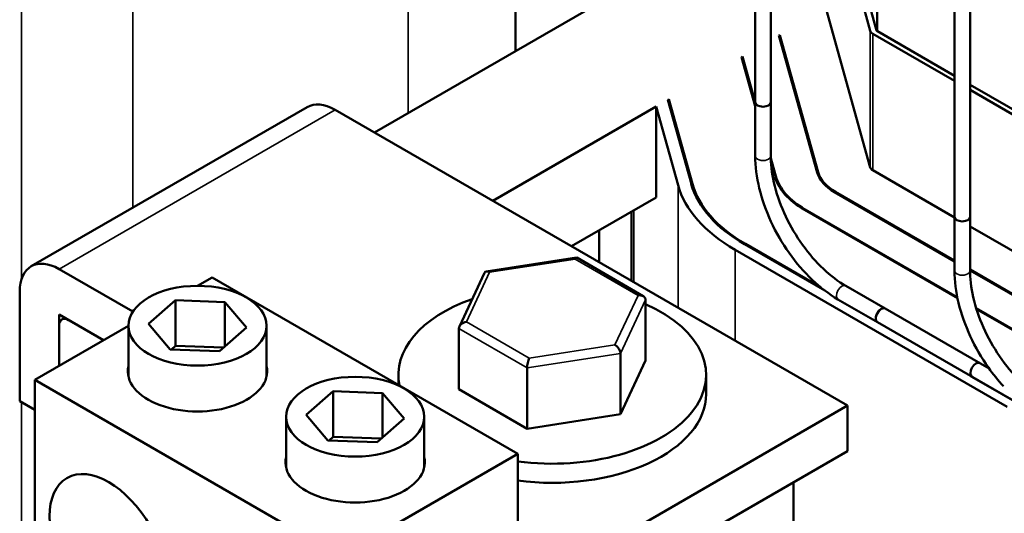
# Model space of a CAD drawing. Units: inches. Extents: x 1.7 to 75.3, y 0.9 to 58.6.
# Drawn here: x 57.7 to 62.1, y 37 to 39.2 of the extents above; entities that cross this region are included whole.
import ezdxf

# ---------------------------------------------------------------- set-up
doc = ezdxf.new("R2010")
doc.units = ezdxf.units.IN
doc.header["$LTSCALE"] = 3.5
doc.header["$MEASUREMENT"] = 0
doc.layers.add('Visible (ANSI)', color=7, linetype='Continuous', lineweight=50)
doc.layers.add('Visible Narrow (ANSI)', color=7, linetype='Continuous', lineweight=35)

msp = doc.modelspace()

# ---------------------------------------------------------------- linework, layer by layer
at = {"layer": 'Visible (ANSI)'}
for p, q in [((59.9207, 41.664), (59.9207, 39.098)), ((60.9952, 40.2239), (60.9952, 38.8687)), ((60.9952, 38.627), (60.9952, 40.2239)), ((61.0652, 40.2065), (61.0652, 38.8687)), ((61.0652, 38.627), (61.0652, 40.2065)), ((61.959, 40.1548), (61.959, 38.3544)), ((61.889, 40.1144), (61.889, 38.3544)), ((61.5418, 39.1881), (61.5418, 39.9714)), ((61.889, 38.1127), (61.889, 39.9874)), ((61.959, 38.1127), (61.959, 39.9874)), ((61.3135, 39.8989), (61.5115, 39.1882)), ((61.5399, 39.1908), (61.342, 39.9015)), ((60.4648, 39.4121), (59.2877, 38.7325)), ((61.3135, 39.2865), (61.5115, 38.5758)), ((61.1016, 39.1674), (61.106, 39.1699)), ((61.2725, 38.5537), (61.1016, 39.1674)), ((61.106, 39.1699), (61.106, 39.1517)), ((61.106, 39.1699), (61.2775, 38.5541)), ((61.5227, 39.1755), (61.889, 38.9641)), ((61.889, 38.9876), (61.543, 39.1873)), ((60.9341, 39.0707), (60.9384, 39.0732)), ((60.9952, 38.8512), (60.9341, 39.0707)), ((60.9384, 39.0732), (60.9384, 39.055)), ((60.9384, 39.0732), (60.9952, 38.8693)), ((62.7622, 38.4834), (61.959, 38.9472)), ((61.959, 38.9236), (62.7418, 38.4717)), ((60.6034, 38.8797), (60.6077, 38.8823)), ((60.7088, 38.5013), (60.6034, 38.8797)), ((60.6077, 38.8823), (60.6077, 38.8641)), ((60.6077, 38.8823), (60.7137, 38.5018)), ((58.9859, 38.8469), (57.7484, 38.1325)), ((61.409, 37.5078), (59.1109, 38.8346)), ((59.818, 38.4263), (60.551, 38.8495)), ((60.551, 38.8495), (60.551, 38.4413)), ((60.551, 38.8495), (60.6495, 38.4958)), ((61.0653, 38.6176), (61.0879, 38.5365)), ((61.083, 38.5361), (61.0663, 38.596)), ((61.5227, 38.5632), (61.889, 38.3517)), ((61.889, 38.1541), (61.3515, 38.4644)), ((61.3551, 38.4664), (61.889, 38.1582)), ((60.551, 38.4413), (60.1715, 38.2222)), ((60.44, 38.0672), (60.44, 38.3772)), ((61.9024, 37.9895), (61.2158, 38.386)), ((61.2193, 38.388), (61.9015, 37.9942)), ((60.2957, 38.2939), (60.2957, 38.1505)), ((61.959, 38.3113), (62.7418, 37.8593)), ((60.9054, 38.2068), (62.1245, 37.5029)), ((61.3071, 38.0238), (60.9478, 38.2313)), ((60.9513, 38.2333), (61.288, 38.0389)), ((60.1937, 38.1716), (59.7891, 38.1092)), ((60.4935, 37.9986), (60.1948, 38.1714)), ((57.8734, 38.1201), (58.204, 37.9293)), ((61.959, 38.1178), (62.5742, 37.7625)), ((62.5707, 37.7605), (61.959, 38.1137)), ((58.4943, 38.045), (58.5598, 38.0828)), ((58.5598, 38.0828), (59.9301, 37.2916)), ((59.7806, 38.1028), (59.6687, 37.8625)), ((61.578, 37.9428), (61.4013, 38.0449)), ((57.6967, 37.5282), (57.6967, 38.0181)), ((58.2739, 37.874), (58.3959, 37.9801)), ((58.3959, 37.9801), (58.616, 37.9721)), ((58.3959, 37.9801), (58.3959, 37.7759)), ((60.5033, 37.9828), (60.5033, 37.7101)), ((61.543, 37.8822), (61.3663, 37.9843)), ((58.616, 37.9721), (58.7141, 37.858)), ((58.616, 37.9721), (58.616, 37.7728)), ((61.578, 37.9428), (62.0442, 37.6737)), ((61.9861, 37.9453), (62.4385, 37.6841)), ((62.4349, 37.6821), (61.9876, 37.9404)), ((57.8734, 37.916), (57.8734, 37.6866)), ((58.0721, 37.8013), (57.8734, 37.916)), ((58.0721, 37.8013), (57.9159, 37.8915)), ((57.7643, 37.6235), (58.184, 37.8659)), ((57.8734, 37.867), (57.8734, 37.6866)), ((58.184, 37.6391), (58.184, 37.866)), ((58.372, 37.76), (58.2739, 37.874)), ((58.7141, 37.858), (58.592, 37.752)), ((58.804, 37.6391), (58.804, 37.866)), ((59.6666, 37.8538), (59.6666, 37.5811)), ((61.543, 37.8822), (62.2501, 37.474)), ((58.592, 37.752), (58.372, 37.76)), ((58.3959, 37.7759), (58.3774, 37.7598)), ((58.6106, 37.7681), (58.3959, 37.7759)), ((60.3909, 37.7414), (60.3909, 37.4686)), ((60.3909, 37.4686), (60.5033, 37.7101)), ((59.9725, 37.6769), (59.9725, 37.4041)), ((62.0442, 37.6737), (62.0023, 37.6979)), ((57.7643, 36.6029), (57.7643, 37.6235)), ((59.1346, 36.8323), (57.7643, 37.6235)), ((59.395, 37.6006), (59.395, 37.6456)), ((60.775, 37.5598), (60.775, 37.6456)), ((62.7593, 37.18), (61.9673, 37.6373)), ((59.6666, 37.5811), (59.9725, 37.4041)), ((58.981, 37.4658), (59.103, 37.5718)), ((59.103, 37.5718), (59.3231, 37.5638)), ((59.103, 37.5718), (59.103, 37.3677)), ((59.3231, 37.5638), (59.4212, 37.4498)), ((59.3231, 37.5638), (59.3231, 37.3646)), ((57.7643, 37.4891), (57.6967, 37.5282)), ((61.409, 37.5078), (60.1715, 36.7933)), ((61.409, 37.3036), (61.409, 37.5078)), ((58.8911, 37.2309), (58.8911, 37.4578)), ((59.0791, 37.3517), (58.981, 37.4658)), ((59.4212, 37.4498), (59.2992, 37.3438)), ((59.5111, 37.2309), (59.5111, 37.4578)), ((59.9725, 37.4041), (60.3909, 37.4686)), ((59.103, 37.3677), (59.0845, 37.3515)), ((59.3177, 37.3599), (59.103, 37.3677)), ((59.2992, 37.3438), (59.0791, 37.3517)), ((59.9301, 37.2916), (59.1346, 36.8323)), ((59.9301, 36.4751), (59.9301, 37.2916)), ((61.409, 37.3036), (60.1715, 36.5892)), ((61.1676, 36.9854), (61.1676, 37.1642))]:
    msp.add_line(p, q, dxfattribs=at)
for centre, major_axis, ratio, start_param, end_param in [((61.5509, 39.1919), (-0.04, 0), 0.57735, 0.159429, 0.785398), ((61.5509, 39.1919), (-0.0112, 0), 0.57735, 0.159429, 0.785398), ((59.1109, 38.6304), (-0.125, 0.2165), 0.57735, 5.497787, 6.283185), ((61.0302, 38.8687), (0.035, 0), 0.57735, 3.141593, 6.283185), ((61.5509, 38.5795), (-0.282, 0), 0.57735, 0.159429, 0.785398), ((61.5509, 38.5795), (-0.277, 0), 0.57735, 0.159429, 0.785398), ((61.5509, 38.5795), (-0.04, 0), 0.57735, 0.159429, 0.785398), ((61.5509, 38.5795), (-0.474, 0), 0.57735, 0.159429, 0.785398), ((61.5509, 38.5795), (-0.469, 0), 0.57735, 0.159429, 0.785398), ((61.5509, 38.5795), (-0.913, 0), 0.57735, 0.159429, 0.785398), ((61.5509, 38.5795), (-0.853, 0), 0.57735, 0.159429, 0.785398), ((61.5509, 38.5795), (-0.848, 0), 0.57735, 0.159429, 0.785398), ((61.924, 38.3544), (0.035, 0), 0.57735, 3.141593, 6.283185), ((57.8734, 37.916), (-0.125, 0.2165), 0.57735, 5.497787, 7.068583), ((60.1884, 38.1404), (-0.0059, -0.0312), 0.219087, 3.064577, 3.850411), ((59.8035, 38.0811), (0.0196, -0.026), 0.565331, 2.216257, 3.435125), ((60.085, 37.6456), (-0.69, 0), 0.57735, 5.259404, 6.403648), ((60.4699, 37.9776), (0.0327, 0.0103), 0.69797, 6.066668, 7.637465), ((60.085, 37.6456), (0.69, 0), 0.57735, 4.486031, 7.202566), ((61.5605, 37.9125), (0.0175, 0.0303), 0.57735, 0, 3.141593), ((61.5605, 37.9125), (-0.0175, -0.0303), 0.57735, 3.141593, 6.283185), ((57.9159, 37.8425), (-0.03, 0.052), 0.57735, 5.497787, 7.068583), ((59.7001, 37.8589), (0.0327, 0.0103), 0.69797, 1.354279, 2.925076), ((60.3664, 37.7555), (0.0196, -0.026), 0.565331, 0.645461, 2.216257), ((59.9815, 37.6962), (-0.0059, -0.0312), 0.219087, 3.850411, 5.421208), ((58.494, 37.6619), (0.3125, 0), 0.57735, 3.015017, 6.409761), ((61.9848, 37.6676), (-0.0175, -0.0303), 0.57735, 3.141593, 6.283185), ((60.085, 37.5598), (0.69, 0), 0.57735, 4.486031, 6.283185), ((59.2011, 37.2537), (0.3125, 0), 0.57735, 3.015017, 6.409761)]:
    msp.add_ellipse(centre, major_axis=major_axis, ratio=ratio, start_param=start_param, end_param=end_param, dxfattribs=at)
for centre, major_axis in [((58.494, 37.866), (-0.31, 0)), ((59.2011, 37.4578), (-0.31, 0)), ((58.0959, 36.8581), (0.1875, -0.3248))]:
    msp.add_ellipse(centre, major_axis=major_axis, ratio=0.57735, dxfattribs=at)
for points, knots in [([(61.3663, 37.9843), (61.3265, 38.0072), (61.2873, 38.0371), (61.2134, 38.1075), (61.1785, 38.1482), (61.1162, 38.2365), (61.0886, 38.2842), (61.0433, 38.3824), (61.0255, 38.4329), (61.0015, 38.5322), (60.9952, 38.581), (60.9952, 38.627)], [3.141593, 3.141593, 3.141593, 3.141593, 3.455752, 3.455752, 3.769911, 3.769911, 4.08407, 4.08407, 4.39823, 4.39823, 4.712389, 4.712389, 4.712389, 4.712389]), ([(61.4013, 38.0449), (61.3677, 38.0643), (61.3336, 38.09), (61.2679, 38.152), (61.2363, 38.1884), (61.1791, 38.2681), (61.1536, 38.3116), (61.1114, 38.4008), (61.0948, 38.4467), (61.0722, 38.5356), (61.0661, 38.5787), (61.0652, 38.6212), (61.0652, 38.6241), (61.0652, 38.627)], [3.141593, 3.141593, 3.141593, 3.141593, 3.448863, 3.448863, 3.758092, 3.758092, 4.069036, 4.069036, 4.380056, 4.380056, 4.689472, 4.689472, 4.712389, 4.712389, 4.712389, 4.712389]), ([(62.1086, 37.5942), (62.0848, 37.6201), (62.0621, 37.6483), (62.0099, 37.7222), (61.9824, 37.7699), (61.937, 37.8682), (61.9193, 37.9186), (61.8952, 38.0179), (61.889, 38.0667), (61.889, 38.1127)], [3.558273, 3.558273, 3.558273, 3.558273, 3.769911, 3.769911, 4.08407, 4.08407, 4.39823, 4.39823, 4.712389, 4.712389, 4.712389, 4.712389]), ([(62.295, 37.5306), (62.2615, 37.55), (62.2274, 37.5757), (62.1616, 37.6377), (62.13, 37.6741), (62.0729, 37.7538), (62.0474, 37.7973), (62.0052, 37.8865), (61.9886, 37.9324), (61.9659, 38.0213), (61.9598, 38.0644), (61.959, 38.1069), (61.959, 38.1098), (61.959, 38.1127)], [3.141593, 3.141593, 3.141593, 3.141593, 3.448863, 3.448863, 3.758092, 3.758092, 4.069036, 4.069036, 4.380056, 4.380056, 4.689472, 4.689472, 4.712389, 4.712389, 4.712389, 4.712389])]:
    msp.add_open_spline(points, degree=3, knots=knots, dxfattribs=at)
at = {"layer": 'Visible Narrow (ANSI)'}
for p, q in [((57.7051, 38.0755), (57.7051, 40.0544)), ((58.2036, 38.3953), (58.2036, 39.9069)), ((59.4382, 38.8194), (59.4382, 39.7906)), ((61.5115, 38.5758), (61.5115, 39.1882)), ((61.5227, 38.5632), (61.5227, 39.1755)), ((57.8734, 38.1201), (59.1109, 38.8346)), ((61.2775, 38.5398), (61.2775, 38.5541)), ((61.0879, 38.521), (61.0879, 38.5365)), ((60.6495, 37.9462), (60.6495, 38.4958)), ((60.7137, 38.4853), (60.7137, 38.5018)), ((61.3551, 38.4623), (61.3551, 38.4664)), ((60.4516, 38.0605), (60.4516, 38.3839)), ((61.2193, 38.3839), (61.2193, 38.388)), ((60.9054, 37.7985), (60.9054, 38.2068)), ((60.9513, 38.2292), (60.9513, 38.2333)), ((59.8035, 38.1056), (60.1884, 38.1649)), ((60.1884, 38.1649), (60.4699, 38.0021)), ((59.7001, 37.8834), (59.8035, 38.1056)), ((60.4699, 38.0021), (60.3664, 37.78)), ((60.3909, 37.7414), (60.5033, 37.9828)), ((59.6666, 37.8538), (59.9725, 37.6769)), ((59.9815, 37.7207), (59.7001, 37.8834)), ((60.3664, 37.78), (59.9815, 37.7207)), ((59.9725, 37.6769), (60.3909, 37.7414)), ((57.7051, 35.1555), (57.7051, 37.5233))]:
    msp.add_line(p, q, dxfattribs=at)
for centre, major_axis, start_param, end_param in [((61.0302, 38.627), (-0.035, 0), 0, 3.141593), ((61.924, 38.1127), (-0.035, 0), 0, 3.141593), ((61.3838, 38.0146), (-0.0175, -0.0303), 3.141593, 6.283185)]:
    msp.add_ellipse(centre, major_axis=major_axis, ratio=0.57735, start_param=start_param, end_param=end_param, dxfattribs=at)

doc.saveas('drawing.dxf')
